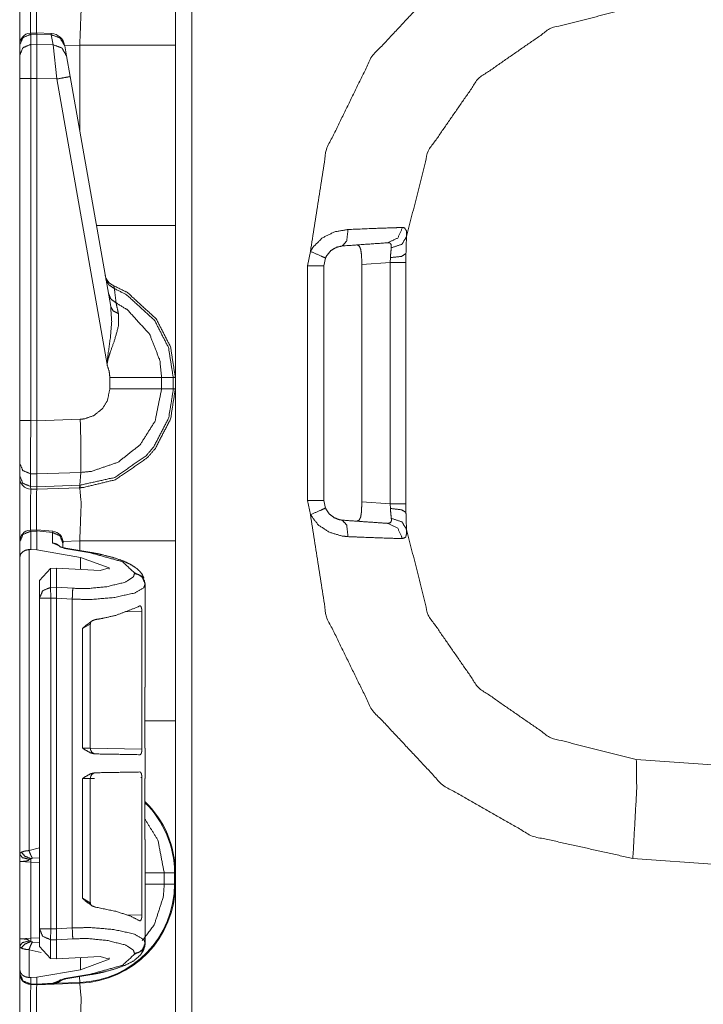
# Model space of a CAD drawing. Units: inches. Extents: x 1.35 to 3.94, y 1.83 to 7.98.
# Drawn here: x 1.37 to 1.52, y 4.12 to 4.34 of the extents above; entities that cross this region are included whole.
import ezdxf

# ---------------------------------------------------------------- set-up
doc = ezdxf.new("R2010")
doc.units = ezdxf.units.IN
doc.header["$MEASUREMENT"] = 0
doc.layers.add('1', color=7, linetype='Continuous', true_color=0xffffff)

msp = doc.modelspace()

# ---------------------------------------------------------------- linework, layer by layer
at = {"layer": '1', "color": 7, "linetype": 'Continuous', "lineweight": 13}
for p, q in [((1.408995389938354, 4.419812202453613), (1.408995389938354, 1.916032910346985)), ((1.374760627746582, 4.338967800140381), (1.373417854309082, 4.33892297744751)), ((1.373435854911804, 4.338657379150391), (1.373417854309082, 4.33892297744751)), ((1.373435854911804, 4.338657379150391), (1.374751329421997, 4.338701248168945)), ((1.373435854911804, 4.336427688598633), (1.373435854911804, 4.338657379150391)), ((1.374760627746582, 4.338967800140381), (1.374751329421997, 4.338701725006104)), ((1.374751329421997, 4.338701725006104), (1.377981543540955, 4.338558197021484)), ((1.374751329421997, 4.338701248168945), (1.374751329421997, 4.338701725006104)), ((1.374751329421997, 4.336453914642334), (1.374751329421997, 4.338701248168945)), ((1.377982974052429, 4.33882474899292), (1.374760627746582, 4.338967800140381)), ((1.377982974052429, 4.33882474899292), (1.377981543540955, 4.338558197021484)), ((1.377981543540955, 4.338558197021484), (1.378369808197021, 4.336356163024902)), ((1.371001362800598, 4.336322784423828), (1.371001362800598, 4.336243152618408)), ((1.371001362800598, 4.336243152618408), (1.371001362800598, 4.33401346206665)), ((1.374751329421997, 4.336453914642334), (1.373435854911804, 4.336427688598633)), ((1.373435854911804, 4.328883647918701), (1.373435854911804, 4.336427688598633)), ((1.374751329421997, 4.336453437805176), (1.374751329421997, 4.336453914642334)), ((1.378369808197021, 4.336356163024902), (1.374751329421997, 4.336453437805176)), ((1.374751329421997, 4.336453437805176), (1.374751329421997, 4.328911781311035)), ((1.378369808197021, 4.336356163024902), (1.37917149066925, 4.328793048858643)), ((1.380950093269348, 4.336083889007568), (1.380921721458435, 4.336244583129883)), ((1.384264707565308, 4.336230754852295), (1.380944609642029, 4.336114406585693)), ((1.381338238716125, 4.333882331848145), (1.380950093269348, 4.336083889007568)), ((1.384264707565308, 4.317285060882568), (1.384264707565308, 4.336230754852295)), ((1.405376315116882, 4.336230754852295), (1.405376315116882, 4.296489238739014)), ((1.371001362800598, 4.33401346206665), (1.371001362800598, 4.328883647918701)), ((1.382139921188354, 4.329336166381836), (1.381338238716125, 4.333882331848145)), ((1.371001362800598, 4.328883647918701), (1.371001362800598, 4.253384113311768)), ((1.373435854911804, 4.328883647918701), (1.374751329421997, 4.328909873962402)), ((1.373435854911804, 4.253384113311768), (1.373435854911804, 4.328883647918701)), ((1.374751329421997, 4.328911781311035), (1.37917149066925, 4.328793048858643)), ((1.374751329421997, 4.328909873962402), (1.374751329421997, 4.328911781311035)), ((1.374751329421997, 4.253349781036377), (1.374751329421997, 4.328909873962402)), ((1.37917149066925, 4.328793048858643), (1.39029061794281, 4.26573371887207)), ((1.391093730926514, 4.278555870056152), (1.382139921188354, 4.329336166381836)), ((1.434569597244263, 4.287575244903564), (1.435203671455383, 4.290721893310547)), ((1.438530206680298, 4.289269924163818), (1.438188791275024, 4.287575244903564)), ((1.452825307846069, 4.288314342498779), (1.446549296379089, 4.287875175476074)), ((1.452825307846069, 4.288314342498779), (1.452879667282104, 4.289356708526611)), ((1.452825307846069, 4.235031127929688), (1.452825307846069, 4.288314342498779)), ((1.456313848495483, 4.290243148803711), (1.456313848495483, 4.288314342498779)), ((1.456313848495483, 4.288314342498779), (1.456313848495483, 4.235031127929688)), ((1.434569597244263, 4.235769748687744), (1.434569597244263, 4.287575244903564)), ((1.438188791275024, 4.287575244903564), (1.438188791275024, 4.235769748687744)), ((1.446549296379089, 4.235469818115234), (1.446549296379089, 4.287875175476074)), ((1.390906810760498, 4.262916564941406), (1.390906810760498, 4.260427951812744)), ((1.404906034469604, 4.262916564941406), (1.40234363079071, 4.262916564941406)), ((1.40234363079071, 4.260428905487061), (1.40234363079071, 4.262916564941406)), ((1.404906034469604, 4.262916564941406), (1.404906034469604, 4.260428905487061)), ((1.405376315116882, 4.262916564941406), (1.404906034469604, 4.262916564941406)), ((1.405376315116882, 4.260428905487061), (1.405376315116882, 4.262916564941406)), ((1.404906034469604, 4.260428905487061), (1.40234363079071, 4.260428905487061)), ((1.405376315116882, 4.260428905487061), (1.404906034469604, 4.260428905487061)), ((1.38437294960022, 4.253679752349854), (1.374751329421997, 4.25334358215332)), ((1.371001362800598, 4.253384113311768), (1.371001362800598, 4.243988513946533)), ((1.374751329421997, 4.253349781036377), (1.373435854911804, 4.253384113311768)), ((1.374751329421997, 4.25334358215332), (1.374751329421997, 4.253349781036377)), ((1.371001362800598, 4.243988513946533), (1.371001362800598, 4.241182327270508)), ((1.371001362800598, 4.241182327270508), (1.371001362800598, 4.240768909454346)), ((1.373417496681213, 4.241640090942383), (1.374797344207764, 4.241604328155518)), ((1.373417496681213, 4.238833427429199), (1.373417496681213, 4.241640090942383)), ((1.374754309654236, 4.23879861831665), (1.374797344207764, 4.241602420806885)), ((1.374797344207764, 4.241602420806885), (1.384470582008362, 4.241940498352051)), ((1.374797344207764, 4.241602420806885), (1.374797344207764, 4.241604328155518)), ((1.384299159049988, 4.239130973815918), (1.384470582008362, 4.241940498352051)), ((1.374754309654236, 4.23879861831665), (1.373417496681213, 4.238833427429199)), ((1.373435854911804, 4.238269329071045), (1.373417496681213, 4.238833427429199)), ((1.373435854911804, 4.238269329071045), (1.374751329421997, 4.238234996795654)), ((1.374751329421997, 4.238234996795654), (1.374754309654236, 4.238797187805176)), ((1.374751329421997, 4.238234996795654), (1.384238243103027, 4.238566398620605)), ((1.384299159049988, 4.239130973815918), (1.374754309654236, 4.238797187805176)), ((1.374754309654236, 4.238797187805176), (1.374754309654236, 4.23879861831665)), ((1.384238243103027, 4.238566398620605), (1.384299159049988, 4.239130973815918)), ((1.384238243103027, 4.238566398620605), (1.384264707565308, 4.238567352294922)), ((1.435203671455383, 4.232623100280762), (1.434569597244263, 4.235769748687744)), ((1.438188791275024, 4.235769748687744), (1.438530206680298, 4.234075546264648)), ((1.446549296379089, 4.235469818115234), (1.452825307846069, 4.235031127929688)), ((1.452879667282104, 4.233988761901855), (1.452825307846069, 4.235031127929688)), ((1.456313848495483, 4.235031127929688), (1.456313848495483, 4.233101844787598)), ((1.374797821044922, 4.229281425476074), (1.373417854309082, 4.229235649108887)), ((1.373435854911804, 4.228970050811768), (1.373417854309082, 4.229235649108887)), ((1.373435854911804, 4.228970050811768), (1.374751329421997, 4.229013919830322)), ((1.373435854911804, 4.224942207336426), (1.373435854911804, 4.228970050811768)), ((1.374751329421997, 4.229013919830322), (1.374751567840576, 4.229018688201904)), ((1.374751329421997, 4.224849700927734), (1.374751329421997, 4.229013919830322)), ((1.374798059463501, 4.229281425476074), (1.374751567840576, 4.229018688201904)), ((1.374751567840576, 4.229018688201904), (1.378238201141357, 4.228708267211914)), ((1.378285765647888, 4.228970527648926), (1.374798059463501, 4.229281425476074)), ((1.378285765647888, 4.228970527648926), (1.378238201141357, 4.228708267211914)), ((1.378238201141357, 4.228708267211914), (1.378238201141357, 4.226378440856934)), ((1.371001362800598, 4.226635456085205), (1.371001362800598, 4.226555824279785)), ((1.371001362800598, 4.226555824279785), (1.371001362800598, 4.223178863525391)), ((1.378238201141357, 4.226378440856934), (1.380911231040955, 4.225161552429199)), ((1.384264707565308, 4.226855754852295), (1.380551695823669, 4.226726055145264)), ((1.380563735961914, 4.226298809051514), (1.380563735961914, 4.226480007171631)), ((1.380563735961914, 4.225343704223633), (1.380563735961914, 4.226298809051514)), ((1.386902809143066, 4.224240779876709), (1.381155610084534, 4.225217342376709)), ((1.384264707565308, 4.224688529968262), (1.384264707565308, 4.226855754852295)), ((1.405376315116882, 4.226855754852295), (1.405376315116882, 4.187114238739014)), ((1.371001362800598, 4.223178863525391), (1.371001362800598, 4.157661437988281)), ((1.37305748462677, 4.224938869476318), (1.373435854911804, 4.224942207336426)), ((1.37305748462677, 4.158468723297119), (1.37305748462677, 4.224938869476318)), ((1.373435854911804, 4.224942207336426), (1.374751329421997, 4.224849700927734)), ((1.384464263916016, 4.223199367523193), (1.374751329421997, 4.224849700927734)), ((1.380911231040955, 4.225161552429199), (1.386658430099487, 4.224184989929199)), ((1.384464263916016, 4.220508098602295), (1.384464263916016, 4.223199367523193)), ((1.384464263916016, 4.223199367523193), (1.390788912773132, 4.22088623046875)), ((1.390788912773132, 4.22088623046875), (1.388770937919617, 4.220276832580566)), ((1.390788912773132, 4.220577716827393), (1.390788912773132, 4.22088623046875)), ((1.377810955047607, 4.2207350730896), (1.375376343727112, 4.218101978302002)), ((1.377810955047607, 4.2207350730896), (1.379117131233215, 4.220794677734375)), ((1.377810955047607, 4.216567993164062), (1.377810955047607, 4.2207350730896)), ((1.379117131233215, 4.220794677734375), (1.388770937919617, 4.220276832580566)), ((1.379117131233215, 4.21660327911377), (1.379117131233215, 4.220794677734375)), ((1.396363139152527, 4.21976900100708), (1.396363139152527, 4.219615459442139)), ((1.375376343727112, 4.218101978302002), (1.375376343727112, 4.214154243469238)), ((1.379117131233215, 4.21660327911377), (1.377810955047607, 4.216567993164062)), ((1.379117131233215, 4.216602802276611), (1.379117131233215, 4.21660327911377)), ((1.382709741592407, 4.216368675231934), (1.379117131233215, 4.216602802276611)), ((1.398688793182373, 4.217206478118896), (1.398688793182373, 4.217360019683838)), ((1.398688793182373, 4.217206478118896), (1.398688793182373, 4.217206954956055)), ((1.398688793182373, 4.194516658782959), (1.398688793182373, 4.217206478118896)), ((1.375376343727112, 4.214154243469238), (1.375376343727112, 4.141216278076172)), ((1.377876281738281, 4.214154243469238), (1.379117131233215, 4.214187622070312)), ((1.377876281738281, 4.141216278076172), (1.377876281738281, 4.214154243469238)), ((1.379117131233215, 4.214186668395996), (1.379117131233215, 4.214187622070312)), ((1.379117131233215, 4.214186668395996), (1.38260281085968, 4.213959693908691)), ((1.379117131233215, 4.141183853149414), (1.379117131233215, 4.214186668395996)), ((1.38260281085968, 4.141410827636719), (1.38260281085968, 4.213959693908691)), ((1.394261717796326, 4.211172580718994), (1.397984862327576, 4.211257934570312)), ((1.397984862327576, 4.211257934570312), (1.397984862327576, 4.18087911605835)), ((1.384868144989014, 4.207520961761475), (1.386599779129028, 4.208455562591553)), ((1.386600017547607, 4.181056022644043), (1.386600017547607, 4.208470821380615)), ((1.384868144989014, 4.207520961761475), (1.384868144989014, 4.181103706359863)), ((1.398688793182373, 4.194516658782959), (1.398672342300415, 4.194515705108643)), ((1.398672342300415, 4.194515705108643), (1.398672342300415, 4.181099414825439)), ((1.38657808303833, 4.181056976318359), (1.384868144989014, 4.181103706359863)), ((1.397984862327576, 4.18087911605835), (1.386600136756897, 4.181077480316162)), ((1.398672342300415, 4.181099414825439), (1.398688793182373, 4.181098461151123)), ((1.398688793182373, 4.174360275268555), (1.398688793182373, 4.181098461151123)), ((1.507186532020569, 4.178547859191895), (1.525063872337341, 4.177297592163086)), ((1.384868144989014, 4.174355506896973), (1.386600017547607, 4.174402713775635)), ((1.384868144989014, 4.174355506896973), (1.384868144989014, 4.147937774658203)), ((1.386600017547607, 4.146987915039062), (1.386600017547607, 4.174402713775635)), ((1.386600136756897, 4.174381732940674), (1.387485980987549, 4.174396991729736)), ((1.397754669189453, 4.174576282501221), (1.397984862327576, 4.174580097198486)), ((1.397984862327576, 4.174580097198486), (1.397984862327576, 4.144201278686523)), ((1.398688793182373, 4.174360275268555), (1.398672342300415, 4.174359321594238)), ((1.398672342300415, 4.160943508148193), (1.398672342300415, 4.174359321594238)), ((1.398672342300415, 4.160943508148193), (1.398688793182373, 4.160942077636719)), ((1.398688793182373, 4.138164043426514), (1.398688793182373, 4.160942077636719)), ((1.375376224517822, 4.159045219421387), (1.37305748462677, 4.158468723297119)), ((1.371001362800598, 4.156064987182617), (1.371001362800598, 4.138998985290527)), ((1.371001362800598, 4.156064987182617), (1.373457670211792, 4.155936241149902)), ((1.373457670211792, 4.139127731323242), (1.373457670211792, 4.155936241149902)), ((1.373457670211792, 4.155936241149902), (1.375376343727112, 4.155869007110596)), ((1.373821377754211, 4.156772613525391), (1.375376343727112, 4.15687894821167)), ((1.525063872337341, 4.155422687530518), (1.506423950195312, 4.156726360321045)), ((1.405187845230103, 4.153541564941406), (1.402923703193665, 4.153541564941406)), ((1.402923703193665, 4.151053905487061), (1.402923703193665, 4.153541564941406)), ((1.405187845230103, 4.153541564941406), (1.405187845230103, 4.151053905487061)), ((1.405376315116882, 4.151053905487061), (1.405376315116882, 4.153541564941406)), ((1.405187845230103, 4.151053905487061), (1.402923703193665, 4.151053905487061)), ((1.38659942150116, 4.146966457366943), (1.384868144989014, 4.147937774658203)), ((1.397984862327576, 4.144201278686523), (1.394678831100464, 4.14427661895752)), ((1.375376343727112, 4.141216278076172), (1.375376343727112, 4.137268543243408)), ((1.379117131233215, 4.141182899475098), (1.377876281738281, 4.141216278076172)), ((1.38260281085968, 4.141410827636719), (1.379117131233215, 4.141183853149414)), ((1.379117131233215, 4.141182899475098), (1.379117131233215, 4.141183853149414)), ((1.373457670211792, 4.139127731323242), (1.371001362800598, 4.138998985290527)), ((1.375376343727112, 4.139194488525391), (1.373457670211792, 4.139127731323242)), ((1.375376343727112, 4.138185501098633), (1.373821377754211, 4.138291358947754)), ((1.377810955047607, 4.134635448455811), (1.377810955047607, 4.138802528381348)), ((1.377810955047607, 4.138802528381348), (1.379117131233215, 4.138767242431641)), ((1.379117131233215, 4.138767719268799), (1.382709741592407, 4.139001846313477)), ((1.379117131233215, 4.138767242431641), (1.379117131233215, 4.138767719268799)), ((1.379117131233215, 4.134575843811035), (1.379117131233215, 4.138767242431641)), ((1.371001362800598, 4.137403011322021), (1.371001362800598, 4.13219165802002)), ((1.37305748462677, 4.130431652069092), (1.37305748462677, 4.136595249176025)), ((1.37305748462677, 4.136595249176025), (1.375714421272278, 4.13596248626709)), ((1.375376343727112, 4.137268543243408), (1.377810955047607, 4.134635448455811)), ((1.398688793182373, 4.138010501861572), (1.398688793182373, 4.138164043426514)), ((1.398688793182373, 4.138163566589355), (1.398688793182373, 4.138164043426514)), ((1.379117131233215, 4.134575843811035), (1.377810955047607, 4.134635448455811)), ((1.379117131233215, 4.134575843811035), (1.388770937919617, 4.135093688964844)), ((1.384464263916016, 4.132171154022217), (1.384464263916016, 4.134862422943115)), ((1.384464263916016, 4.132171154022217), (1.390788912773132, 4.13448429107666)), ((1.390788912773132, 4.13448429107666), (1.388770937919617, 4.135093688964844)), ((1.390788912773132, 4.13448429107666), (1.390788912773132, 4.134792804718018)), ((1.396363139152527, 4.135755062103271), (1.396363139152527, 4.13560152053833)), ((1.371001362800598, 4.13219165802002), (1.371001362800598, 4.131414890289307)), ((1.384464263916016, 4.132171154022217), (1.374751329421997, 4.130520820617676)), ((1.371001362800598, 4.131414890289307), (1.371001362800598, 4.131393909454346)), ((1.373435854911804, 4.130428314208984), (1.37305748462677, 4.130431652069092)), ((1.374751329421997, 4.130520820617676), (1.373435854911804, 4.130428314208984)), ((1.373435854911804, 4.129001140594482), (1.373435854911804, 4.130428314208984)), ((1.374751329421997, 4.128966808319092), (1.374751329421997, 4.130520820617676)), ((1.380911231040955, 4.130208969116211), (1.378320217132568, 4.129216194152832)), ((1.379175066947937, 4.129202842712402), (1.380536675453186, 4.129989147186279)), ((1.386658430099487, 4.131185531616211), (1.380911231040955, 4.130208969116211)), ((1.381155610084534, 4.130153179168701), (1.386902809143066, 4.131129741668701)), ((1.384258151054382, 4.129380702972412), (1.384213089942932, 4.130672454833984)), ((1.374751329421997, 4.128966808319092), (1.373435854911804, 4.129001140594482)), ((1.373435854911804, 4.128894329071045), (1.373435854911804, 4.129001140594482)), ((1.373435854911804, 4.128894329071045), (1.374751329421997, 4.128859996795654)), ((1.378320217132568, 4.129216194152832), (1.374751329421997, 4.128966331481934)), ((1.374751329421997, 4.128859996795654), (1.384264707565308, 4.129192352294922)), ((1.374751329421997, 4.128859996795654), (1.378290772438049, 4.12910795211792)), ((1.374751329421997, 4.128966331481934), (1.374751329421997, 4.128966808319092)), ((1.374751329421997, 4.128966331481934), (1.374751329421997, 4.128859996795654)), ((1.374794840812683, 4.128861904144287), (1.378283023834229, 4.129071235656738)), ((1.378320217132568, 4.129216194152832), (1.378290772438049, 4.12910795211792)), ((1.384258151054382, 4.129380702972412), (1.379175066947937, 4.129202842712402))]:
    msp.add_line(p, q, dxfattribs=at)
for centre, radius, start, end in [((1.373501300811768, 4.336424350738525), 0.002499999944120646, 94.88434863381165, 180), ((1.377844095230103, 4.335702419281006), 0.003125000046566129, 10.0000000328997, 86.53723345842167), ((1.392943024635315, 4.286064624786377), 0.003125000046566129, 190.0000000328997, 247.810715359716), ((1.373501300811768, 4.240768909454346), 0.002499999944120646, 180, 268.4999999228461), ((1.373501300811768, 4.226736545562744), 0.002499999944120646, 94.88434863381165, 180), ((1.378063797950745, 4.226480484008789), 0.002499999944120646, 0, 83.38350038055411), ((1.387850046157837, 4.181056022644043), 0.001249999972060323, 179.7068790642424, 269.0000000377499), ((1.387850046157837, 4.174402713775635), 0.001249999972060323, 90.99999996225009, 180.6422435895238), ((1.383501291275024, 4.153541564941406), 0.02168654091656208, 0, 45.60737493294381), ((1.383501291275024, 4.153541564941406), 0.02187499962747097, 0, 46.08862413219135), ((1.383501291275024, 4.151053905487061), 0.02168654091656208, 272.0000000127059, 0), ((1.383501291275024, 4.151053905487061), 0.02187499962747097, 271.999999985875, 0), ((1.373501300811768, 4.131393909454346), 0.002499999944120646, 180, 268.4999999228461)]:
    msp.add_arc(centre, radius, start, end, dxfattribs=at)
for points, knots in [([(1.405376315768606, 4.369803979510039), (1.405376315768606, 4.365307315989696), (1.405376315768606, 4.336230573749162)], [0, 0, 0.1339352805720519, 1, 1]), ([(1.435203688723931, 4.290721946345116), (1.438740472663739, 4.313249209260391), (1.448754714442686, 4.333735456501245), (1.464358352515831, 4.35036346797159), (1.484167211231167, 4.361659041161772), (1.506423986672445, 4.366619164979795)], [0, 0, 0.200002395140379, 0.4000018957898719, 0.6000000352391435, 0.8000013615298067, 1, 1]), ([(1.373435905652741, 4.347644555145337), (1.373409558809655, 4.345212507560404), (1.373421358940149, 4.338923444908119)], [0, 0, 0.2788804796194889, 1, 1]), ([(1.374739718347072, 4.338967390221683), (1.374730766523939, 4.345201521232013), (1.374751315027041, 4.347609968555957)], [0, 0, 0.7213205749149247, 1, 1]), ([(1.38426476333683, 4.336230573749162), (1.384580315102284, 4.344524030981233), (1.38426476333683, 4.347942406715049)], [0, 0, 0.7073984223254928, 1, 1]), ([(1.507186519242993, 4.344797468487855), (1.488311600166156, 4.340001732694645), (1.47231408187514, 4.328895775394471), (1.461222569562295, 4.312888288027693), (1.456443618437461, 4.29400889303929)], [0, 0, 0.2499992461297915, 0.499998896685061, 0.7499980258867234, 1, 1]), ([(1.371001314936237, 4.33624318768176), (1.371710543469035, 4.337928164936102), (1.373435905652741, 4.338657331620425)], [0, 0, 0.493926550721988, 1, 1]), ([(1.380950045645889, 4.336084089370615), (1.379927706753946, 4.337837019100562), (1.377981600749791, 4.338558047763854)], [0, 0, 0.4943830275179146, 1, 1]), ([(1.371001314936237, 4.334013369919433), (1.371710543469035, 4.335698347173775), (1.373435905652741, 4.336427513858098)], [0, 0, 0.493926550721988, 1, 1]), ([(1.381338229249039, 4.333882347780843), (1.380315992082359, 4.335635277510789), (1.378369784352941, 4.336356306174082)], [0, 0, 0.4943652259503222, 1, 1]), ([(1.382139926045795, 4.329336042332216), (1.381277906168151, 4.329170433604247), (1.379171481149697, 4.328793236329489)], [0, 0, 0.2908770191297542, 1, 1]), ([(1.405376315768606, 4.296489361849353), (1.405376315768606, 4.279699810661555), (1.405376315768606, 4.262916362989529)], [0, 0, 0.5000908991746355, 1, 1]), ([(1.435203688723931, 4.290721946345116), (1.435784031348661, 4.291685081134062), (1.437874485500842, 4.293744000454751), (1.440563491099809, 4.295057883950108), (1.443512709921222, 4.295571393077125)], [0, 0, 0.1119426972089231, 0.4040410423819712, 0.7019827526388103, 1, 1]), ([(1.442258640880439, 4.291939801192314), (1.443219232537814, 4.293033144317747), (1.443512709921222, 4.295571393077125)], [0, 0, 0.3628891598147794, 1, 1]), ([(1.443512709921222, 4.295571393077125), (1.449699335233788, 4.295817568213295), (1.454183791722585, 4.295973818217078), (1.455553929288314, 4.296016542827488)], [0, 0, 0.5138404028455895, 0.8862356732663562, 1, 1]), ([(1.452265761890985, 4.292639671000927), (1.454503412498553, 4.293688661911744), (1.455553929288314, 4.296016542827488)], [0, 0, 0.4917802341786532, 1, 1]), ([(1.455553929288314, 4.296016542827488), (1.455974359799797, 4.295942486836111), (1.456411168078603, 4.295292665856834), (1.456443618437461, 4.29400889303929)], [0, 0, 0.1711669790288977, 0.4851061143385787, 1, 1]), ([(1.452265761890985, 4.292639671000927), (1.447397801161131, 4.292299094820805), (1.442258640880439, 4.291939801192314)], [0, 0, 0.4864505392137361, 1, 1]), ([(1.45307132424773, 4.291531679437639), (1.45304833433832, 4.292266135835632), (1.452733087748655, 4.292592063577899), (1.452649469582568, 4.292617291443094), (1.452265761890985, 4.292639671000927)], [0, 0, 0.4426713877737872, 0.715835824291858, 0.7684521750392981, 1, 1]), ([(1.45307132424773, 4.291531679437639), (1.455414463952906, 4.292291770601878), (1.456443618437461, 4.29400889303929)], [0, 0, 0.5516682005219974, 1, 1]), ([(1.456443618437461, 4.29400889303929), (1.456341181097741, 4.291971946375384), (1.456313817002027, 4.290243023807477)], [0, 0, 0.5411793197481767, 1, 1]), ([(1.435203688723931, 4.290721946345116), (1.437570225239568, 4.289711204133141), (1.438530206545366, 4.289269716492242)], [0, 0, 0.7089144168603024, 1, 1]), ([(1.442258640880439, 4.291939801192314), (1.440937433166155, 4.291637066809983), (1.43972954739472, 4.290908307026712), (1.438790216317287, 4.289789329135033), (1.438530206545366, 4.289269716492242)], [0, 0, 0.2819055472289674, 0.5753028137384615, 0.8791563956919093, 1, 1]), ([(1.446475458202599, 4.290068463256375), (1.446325922066166, 4.291139019922923), (1.446044244813251, 4.291851503664134), (1.445601943370249, 4.292149355233846), (1.445402561855005, 4.292159527760134)], [0, 0, 0.4189768936204034, 0.7159344473242726, 0.9226190732590648, 1, 1]), ([(1.452879673852465, 4.289356793317268), (1.452945490097548, 4.290354921596645), (1.45307132424773, 4.291531679437639)], [0, 0, 0.4580607443636948, 1, 1]), ([(1.44654931074345, 4.287875266588685), (1.446522963900364, 4.28929046844587), (1.446475458202599, 4.290068463256375)], [0, 0, 0.6448826509888349, 1, 1]), ([(1.452879673852465, 4.289356793317268), (1.455324843996308, 4.28964121715228), (1.456313817002027, 4.290243023807477)], [0, 0, 0.6801390024711794, 1, 1]), ([(1.390010511360074, 4.284699403881575), (1.39064863393412, 4.283381044474652), (1.391910230644356, 4.282537945495903)], [0, 0, 0.4911629156640766, 1, 1]), ([(1.391910230644356, 4.282537945495903), (1.391764153166861, 4.283158062698419), (1.391762830738443, 4.283171083532068)], [0, 0, 0.9798704127203021, 1, 1]), ([(1.405376315768606, 4.262916362989529), (1.404306674629424, 4.269672954950011), (1.40115502253488, 4.275833843771068), (1.394787427979651, 4.281654970214106), (1.391762830738443, 4.283171083532068)], [0, 0, 0.2654364473739663, 0.5339571121931417, 0.8687197014333216, 1, 1]), ([(1.391910230644356, 4.282537945495903), (1.394591810299133, 4.281171164863849), (1.400793999576919, 4.275500591809873), (1.403864068010634, 4.269498394398909), (1.404906039878313, 4.262916362989529)], [0, 0, 0.1212688704234614, 0.4598649229788205, 0.7314996105595625, 1, 1]), ([(1.392288343446481, 4.279375917424545), (1.392007276545144, 4.28175506787278), (1.391910230644356, 4.282537945495903)], [0, 0, 0.75228338332453, 1, 1]), ([(1.390584241842717, 4.281445823073625), (1.391156344721153, 4.280212505986469), (1.392288343446481, 4.279375917424545)], [0, 0, 0.491319832463302, 1, 1]), ([(1.391093783684482, 4.278556011805733), (1.391316867185978, 4.275271506517868), (1.391022372549941, 4.271662701091941), (1.390372551570664, 4.266914979622811), (1.390308261204524, 4.266132101999688), (1.390293612766669, 4.265827333112099), (1.390290561008783, 4.26573374587025)], [0, 0, 0.2554146322766337, 0.5363336263465668, 0.9081186518833604, 0.9690624819684844, 0.9927351975528516, 1, 1]), ([(1.391093783684482, 4.278556011805733), (1.391642184576668, 4.277602235740972), (1.392796868035617, 4.277006939502598)], [0, 0, 0.4585488323447692, 1, 1]), ([(1.402343580506368, 4.262916362989529), (1.401962212495832, 4.266652935345633), (1.399702080605167, 4.272442730407704), (1.394809604086959, 4.277815451891968), (1.392288343446481, 4.279375917424545)], [0, 0, 0.1859130117199376, 0.4935566889535036, 0.8532340982018577, 1, 1]), ([(1.392796868035617, 4.277006939502598), (1.392382439314645, 4.278930767674183), (1.392288343446481, 4.279375917424545)], [0, 0, 0.8122178160237399, 1, 1]), ([(1.390290561008783, 4.26573374587025), (1.390308057753998, 4.26587575433723), (1.390344882299161, 4.2661219294734), (1.390500521951367, 4.266868999803989), (1.390603874818453, 4.267259217912397), (1.391007724112086, 4.268520611172107), (1.391959160495801, 4.271136984933378), (1.392809380242952, 4.274247743472245), (1.392796868035617, 4.277006939502598)], [0, 0, 0.01228034736051033, 0.03364394215022144, 0.09913956283494363, 0.1337856831710395, 0.2474607516271507, 0.4864033826329712, 0.7631835858796688, 1, 1]), ([(1.390290561008783, 4.26573374587025), (1.390767550766427, 4.264280295314222), (1.390906812651309, 4.26291676989058)], [0, 0, 0.5274277717624025, 1, 1]), ([(1.402343580506368, 4.262916362989529), (1.397973666663574, 4.262916362989529), (1.390906812651309, 4.26291676989058)], [0, 0, 0.3820934278556913, 1, 1]), ([(1.38426476333683, 4.2385674040666), (1.384975822924361, 4.238603618260186), (1.392117038103791, 4.240322368301804), (1.399211764838086, 4.245207622326348), (1.400959608304888, 4.247248638000769), (1.404336988757763, 4.253766379044009), (1.405376315768606, 4.26042897686159)], [0, 0, 0.0212898751318695, 0.2409264048145162, 0.4985045735902808, 0.5788561316687677, 0.7983635535133838, 1, 1]), ([(1.404906039878313, 4.26042897686159), (1.404902377768849, 4.26003794495108), (1.403893466611606, 4.253937684386699), (1.400603366434282, 4.247587993477737), (1.398900892434725, 4.245599874940012), (1.391991407404134, 4.240841574043543), (1.384344515942928, 4.239132589627161)], [0, 0, 0.01200714209807212, 0.201859804996099, 0.4214449330018374, 0.5018135392309129, 0.7594103460112412, 1, 1]), ([(1.390906812651309, 4.260428163059487), (1.390386284481153, 4.257829692944483), (1.389176771105511, 4.255916444200238), (1.387400444565102, 4.254508566561981), (1.385256889825698, 4.253767192846112), (1.384372897291271, 4.253679709120036)], [0, 0, 0.2563785584165975, 0.4753570423324943, 0.6946347629379623, 0.9140619585706645, 1, 1]), ([(1.384470154147128, 4.2419406137439), (1.384471153619388, 4.241940649947604), (1.386889682020183, 4.2421823130083), (1.392752210645213, 4.244215597562743), (1.397610100574042, 4.248070578124839), (1.400918918199736, 4.253309836064204), (1.402343580506368, 4.26042897686159)], [0, 0, 7.190382411893997e-06, 0.08592294958393515, 0.3052252607119944, 0.5244036044472566, 0.7434055773978364, 1, 1]), ([(1.402343580506368, 4.26042897686159), (1.397973666663574, 4.260428569960538), (1.390906812651309, 4.260428163059487)], [0, 0, 0.3820934296272583, 1, 1]), ([(1.405376315768606, 4.26042897686159), (1.405376315768606, 4.255932313341248), (1.405376315768606, 4.226855571100714)], [0, 0, 0.1339352805720519, 1, 1]), ([(1.384470553543636, 4.241940613783697), (1.38452579036138, 4.243678488174737), (1.384528842119266, 4.246514588503828), (1.384488050288851, 4.249336854197168), (1.384372897291271, 4.253679709120036)], [0, 0, 0.1480822892327374, 0.3896213202312201, 0.6300070779635332, 1, 1]), ([(1.37341749338016, 4.241640320807676), (1.373410169161232, 4.246214702428858), (1.373435905652741, 4.253383892055581)], [0, 0, 0.3895209651453509, 1, 1]), ([(1.374751315027041, 4.25334360885148), (1.374777153243812, 4.249207052761733), (1.374792005132193, 4.245537212178078), (1.374797600021651, 4.24274993997517), (1.374797294845862, 4.241604106614091)], [0, 0, 0.3523655164491675, 0.6649711255668137, 0.9023960286400191, 1, 1]), ([(1.371001314936237, 4.243988546775995), (1.371704134777474, 4.242355245955196), (1.37341749338016, 4.241640320807676)], [0, 0, 0.4892098087906261, 1, 1]), ([(1.371001314936237, 4.241182150223665), (1.371704134777474, 4.239548849402865), (1.37341749338016, 4.238833517354294)], [0, 0, 0.4891887143435413, 1, 1]), ([(1.373435905652741, 4.238269552496888), (1.373409355359129, 4.235738221055385), (1.373422681368567, 4.229235942252103)], [0, 0, 0.2802232733422199, 1, 1]), ([(1.374740735599701, 4.229279887565667), (1.374730664798676, 4.235727641628046), (1.374751315027041, 4.238234965907509)], [0, 0, 0.7200043140014399, 1, 1]), ([(1.38426476333683, 4.2385674040666), (1.384310234529337, 4.238710633236735), (1.384344515942928, 4.239132589627161)], [0, 0, 0.2619742999739087, 1, 1]), ([(1.38426476333683, 4.226855571100714), (1.384580315102284, 4.235149028332785), (1.38426476333683, 4.2385674040666)], [0, 0, 0.7073984223254928, 1, 1]), ([(1.384344515942928, 4.239132589627161), (1.384299697159753, 4.239130977742929), (1.384298697185685, 4.239130961813643)], [0, 0, 0.9977592921749722, 1, 1]), ([(1.435203688723931, 4.232622986604952), (1.437570225239568, 4.233634135717978), (1.438530206545366, 4.234075623358876)], [0, 0, 0.708927234354156, 1, 1]), ([(1.438530206545366, 4.234075623358876), (1.439297113302217, 4.232859803016936), (1.440408563524443, 4.231962586198335), (1.441680332760967, 4.231484884363852), (1.442258640880439, 4.231405538658805)], [0, 0, 0.2989694059365125, 0.5960486596336165, 0.8785962096317026, 1, 1]), ([(1.446475458202599, 4.233276876594743), (1.446540257195053, 4.234615174153191), (1.44654931074345, 4.235469666361382)], [0, 0, 0.6105823896586086, 1, 1]), ([(1.45307132424773, 4.231813660413479), (1.452944269394393, 4.233004252890225), (1.452879673852465, 4.233988546533851)], [0, 0, 0.5482977428629934, 1, 1]), ([(1.452879673852465, 4.233988546533851), (1.455324843996308, 4.233704122698839), (1.456313817002027, 4.23310190914259)], [0, 0, 0.6800992463242691, 1, 1]), ([(1.506423986672445, 4.156726174871324), (1.484167211231167, 4.161686298689347), (1.464358352515831, 4.172981871879529), (1.448754714442686, 4.189609883349874), (1.438740472663739, 4.210096130590728), (1.435203688723931, 4.232622986604952)], [0, 0, 0.1999993435997428, 0.4000013750294319, 0.6000002196064936, 0.8000004253885759, 1, 1]), ([(1.443512709921222, 4.227773539872942), (1.442220392181596, 4.227900086099964), (1.439385309105134, 4.228741150573455), (1.436912367964524, 4.230375672097409), (1.435203688723931, 4.232622986604952)], [0, 0, 0.1292922146677049, 0.4237430955095637, 0.7189004269658018, 1, 1]), ([(1.445402561855005, 4.231185405189933), (1.445937229836701, 4.23136932446522), (1.446283807807333, 4.232039083596021), (1.44645501142476, 4.23305633622482), (1.446475458202599, 4.233276876594743)], [0, 0, 0.2197859331228993, 0.5129227404500523, 0.9139050235403715, 1, 1]), ([(1.452265761890985, 4.230705668850192), (1.452887608422969, 4.230839539296142), (1.4530864813119, 4.231248067951867), (1.453096552112925, 4.231370545168375), (1.45307132424773, 4.231813660413479)], [0, 0, 0.3838407058528788, 0.6580193901957387, 0.7321758314502484, 1, 1]), ([(1.456443618437461, 4.229336039910777), (1.455414463952906, 4.231053569249241), (1.45307132424773, 4.231813660413479)], [0, 0, 0.4483749171633697, 1, 1]), ([(1.456313817002027, 4.23310190914259), (1.456340367295638, 4.231397400637775), (1.456443618437461, 4.229336039910777)], [0, 0, 0.4523398667659014, 1, 1]), ([(1.442258640880439, 4.231405538658805), (1.449423151145069, 4.230904643464385), (1.452265761890985, 4.230705668850192)], [0, 0, 0.7159400184938585, 1, 1]), ([(1.443512709921222, 4.227773539872942), (1.443219232537814, 4.230312195533372), (1.442258640880439, 4.231405538658805)], [0, 0, 0.6371474108565305, 1, 1]), ([(1.455553929288314, 4.227328797023631), (1.454503412498553, 4.229656271038323), (1.452265761890985, 4.230705668850192)], [0, 0, 0.508165998993665, 1, 1]), ([(1.373435905652741, 4.228969828964409), (1.371710543469035, 4.228240662280086), (1.371001314936237, 4.226555685025744)], [0, 0, 0.506073449278012, 1, 1]), ([(1.380563794822734, 4.226298930462235), (1.379892204637201, 4.227946065918786), (1.378238151862774, 4.228708191588282)], [0, 0, 0.4941111300345359, 1, 1]), ([(1.455553929288314, 4.227328797023631), (1.45213596045555, 4.227439881010696), (1.44677575117862, 4.227640076328044), (1.443512709921222, 4.227773539872942)], [0, 0, 0.2838106523225519, 0.7289702974054918, 1, 1]), ([(1.456443618437461, 4.229336039910777), (1.456465896270032, 4.228565369319199), (1.456234878198032, 4.227619324374416), (1.455553929288314, 4.227328797023631)], [0, 0, 0.3102371187806823, 0.7020986104231354, 1, 1]), ([(1.456443618437461, 4.229336039910777), (1.461222569562295, 4.210457051823425), (1.47231408187514, 4.194449564456647), (1.488311600166156, 4.183343607156473), (1.507186519242993, 4.178547871363264)], [0, 0, 0.2499981762970109, 0.4999985714363511, 0.7499994879319385, 1, 1]), ([(1.379923129117117, 4.225583598413664), (1.379160698271832, 4.226139018348988), (1.378238151862774, 4.226378276167281)], [0, 0, 0.4974216835078348, 1, 1]), ([(1.381155632402169, 4.225217387467296), (1.380745374416975, 4.225297140073394), (1.380395134336879, 4.225379740986853), (1.380148755750184, 4.225450541769817), (1.379954867399135, 4.225517273542266), (1.37985222660889, 4.225559184350573), (1.379796277714306, 4.22558522601787), (1.379787631066961, 4.225590108830488)], [0, 0, 0.2939710747827131, 0.5470830379336618, 0.7273954485843542, 0.871625003387622, 0.9496076356070375, 0.9930153391541725, 1, 1]), ([(1.381155632402169, 4.225217387467296), (1.381036308668811, 4.225213318456781), (1.380911288320732, 4.225161642023238)], [0, 0, 0.4688101450236943, 1, 1]), ([(1.373057487674828, 4.224938660247005), (1.372279798040111, 4.224761251388543), (1.371680432791223, 4.224430847734709), (1.371220532877743, 4.22393035944134), (1.371001314936237, 4.22318857882442), (1.371001314936237, 4.223178813199183)], [0, 0, 0.2708520523160114, 0.5032437270873962, 0.7340401118194293, 0.9966840365835433, 1, 1]), ([(1.386902906304357, 4.224240824943649), (1.386783582570999, 4.224236755933134), (1.386658460497657, 4.224185079499591)], [0, 0, 0.4686371403519192, 1, 1]), ([(1.386658460497657, 4.224185079499591), (1.393695814183687, 4.222228699243885), (1.39636315230166, 4.21976898238745)], [0, 0, 0.6681160436326496, 1, 1]), ([(1.398430006192854, 4.218606466083259), (1.398054334797038, 4.219435323525204), (1.39748253709439, 4.220171814428454), (1.396779717253153, 4.220792745433073), (1.395400831314817, 4.22168101042854), (1.393764377010868, 4.222432556670697), (1.391611565272541, 4.22316986137605), (1.389151034614002, 4.223802999412214), (1.388049960368591, 4.22403208470422), (1.386902804579094, 4.224240824943649)], [0, 0, 0.0682779510113408, 0.1382352369488108, 0.2085993001496671, 0.3316641249609918, 0.4667751042079269, 0.6375092431533186, 0.8281347031559668, 0.9125165140484246, 1, 1]), ([(1.39636315230166, 4.219615580691027), (1.396118808220223, 4.218905945257177), (1.394326002187228, 4.217724304603564), (1.390247226046796, 4.216725769423135), (1.385947400910126, 4.216308695845328), (1.382709790968448, 4.216368510299901)], [0, 0, 0.05121246268648599, 0.197727305747784, 0.4842639048669205, 0.7790420528109456, 1, 1]), ([(1.39868879526162, 4.217360128162454), (1.398017205076087, 4.219006856717954), (1.39636315230166, 4.21976898238745)], [0, 0, 0.4940581774621317, 1, 1]), ([(1.39868879526162, 4.217206726466031), (1.398514845062095, 4.218091736253086), (1.398017205076087, 4.218853455021531), (1.397265048482353, 4.21938608849797), (1.39636315230166, 4.219615580691027)], [0, 0, 0.2461569256426077, 0.49447694688778, 0.7460121925112633, 1, 1]), ([(1.375376315042175, 4.214154154777532), (1.376085543574973, 4.215839132031874), (1.377810905758679, 4.216567891815146)], [0, 0, 0.4939476845687238, 1, 1]), ([(1.379117159859319, 4.214187520663756), (1.379118075386685, 4.21491953565544), (1.379122653023515, 4.215669454293391), (1.379122958199304, 4.216252136599167), (1.379117159859319, 4.216602885305576)], [0, 0, 0.3030584268660562, 0.6135346078455067, 0.8547682862060781, 1, 1]), ([(1.382602775991899, 4.213959656074906), (1.386724175017477, 4.213899841620332), (1.391757337574248, 4.21431691519814), (1.396318393185993, 4.215315450378569), (1.398404269701345, 4.216497091032181), (1.398688742609773, 4.217206031883768), (1.398688798735623, 4.217207033368133)], [0, 0, 0.2424147395307847, 0.5394414842351731, 0.8140410640919786, 0.9550332676994446, 0.999976069187857, 1, 1]), ([(1.382602775991899, 4.213959656074906), (1.382687716586403, 4.215476990096022), (1.382709790968448, 4.216368510299901)], [0, 0, 0.6301918723528467, 1, 1]), ([(1.387740817294699, 4.209470316773491), (1.389370150830246, 4.209747009488524), (1.392214287455104, 4.21039398216044), (1.397190585589925, 4.21228729275316), (1.397440931461873, 4.212452494580077)], [0, 0, 0.1621257469979412, 0.4482627981037108, 0.9705758167261367, 1, 1]), ([(1.397984856442491, 4.211257833092816), (1.397965630367807, 4.211654968519099), (1.397909274572172, 4.212006937928663), (1.397817823560842, 4.212280782336336), (1.397693311839078, 4.212451680777974), (1.397540317043706, 4.212495626091538), (1.397440931461873, 4.212452494580077)], [0, 0, 0.2612814997265719, 0.4955227926985952, 0.6852480021800736, 0.8241988947316636, 0.9288040253751841, 1, 1]), ([(1.387740817294699, 4.209470316773491), (1.387000460831459, 4.209211527704724), (1.385480888854559, 4.208049825202636), (1.384880608078305, 4.207531433263), (1.384868095870971, 4.207520853835661)], [0, 0, 0.2236612095639413, 0.7691408235019181, 0.9953272381286825, 1, 1]), ([(1.386631401577731, 4.208482767921453), (1.38662784119353, 4.208634135112618), (1.38664584656506, 4.208769226261722), (1.386803927623575, 4.209065450227229)], [0, 0, 0.2428528765921381, 0.4614487284770275, 1, 1]), ([(1.405376315768606, 4.187114359200905), (1.405376315768606, 4.170324808013106), (1.405376315768606, 4.15354136034108)], [0, 0, 0.5000908991746355, 1, 1]), ([(1.384868095870971, 4.181103616867858), (1.384881116704619, 4.181094258143673), (1.385386284360081, 4.180735778317285), (1.386757744354227, 4.17998463897618), (1.387630445384474, 4.179809671524026)], [0, 0, 0.005190687836051326, 0.2057059736357492, 0.7118799617342594, 1, 1]), ([(1.397566460436266, 4.179636331676079), (1.392214287455104, 4.179729918917928), (1.387630445384474, 4.179809671524026)], [0, 0, 0.5386643143950951, 1, 1]), ([(1.397566460436266, 4.179636331676079), (1.397722303538998, 4.179709980766404), (1.397851494622856, 4.179934590146843), (1.397937554195252, 4.180270690415398), (1.397979261553033, 4.180662943029063), (1.397984856442491, 4.18087900748742)], [0, 0, 0.1240937583855527, 0.3106368305653388, 0.5604112029383223, 0.8443968866728598, 1, 1]), ([(1.507186519242993, 4.178547871363264), (1.507277461628007, 4.172137552197626), (1.506423986672445, 4.156726174871324)], [0, 0, 0.2934622880011747, 1, 1]), ([(1.387630445384474, 4.175649108272239), (1.386757744354227, 4.175474140820086), (1.385386284360081, 4.174723408380032), (1.384881116704619, 4.174364928553643), (1.384868095870971, 4.174355569829459)], [0, 0, 0.2881382654955699, 0.7942810128644565, 0.9948089837874126, 1, 1]), ([(1.387630445384474, 4.175649108272239), (1.392214287455104, 4.175729267779388), (1.397566460436266, 4.175822855021238)], [0, 0, 0.4613360687620635, 1, 1]), ([(1.397984856442491, 4.174580179209897), (1.397965630367807, 4.174977721537232), (1.397909172846909, 4.175330504748899), (1.397817620110317, 4.175604756057623), (1.3976927014875, 4.175776061400313), (1.397566460436266, 4.175822855021238)], [0, 0, 0.2861182801849142, 0.5429532729700276, 0.7508017571720824, 0.9032142845989218, 1, 1]), ([(1.402923719680572, 4.15354136034108), (1.40152062312967, 4.160777281740252), (1.398672214043771, 4.165405374300235)], [0, 0, 0.5756067560946868, 1, 1]), ([(1.371319206382736, 4.158102721128614), (1.371022473790916, 4.157793476329459), (1.371001314936237, 4.157661233487715)], [0, 0, 0.7619142954793974, 1, 1]), ([(1.373057487674828, 4.158468932074982), (1.372644177931747, 4.158432717881396), (1.371976249855678, 4.158328144311156), (1.371319206382736, 4.158102721128614)], [0, 0, 0.2323556326773788, 0.610977004666385, 1, 1]), ([(1.371319206382736, 4.158102721128614), (1.372166069196211, 4.157236428789929), (1.373478833713676, 4.156658629296771)], [0, 0, 0.4578884683337003, 1, 1]), ([(1.373057487674828, 4.158468932074982), (1.373399589733893, 4.157549335698548), (1.373821342673793, 4.156772561591197)], [0, 0, 0.5260804411659472, 1, 1]), ([(1.37100086569872, 4.156064960662147), (1.371001865757264, 4.156064969788319), (1.371178927245225, 4.156068622772068), (1.371625297698742, 4.156083271209923), (1.372233411320238, 4.15612803032559), (1.372579073763504, 4.156185403373854), (1.372933993205692, 4.156320494522959), (1.373146904180899, 4.156522317444512)], [0, 0, 4.506029492763952e-05, 0.07869200615563761, 0.2765230204582918, 0.5466221261331871, 0.701831787102923, 0.8700504139768348, 1, 1]), ([(1.371001314936237, 4.157661233487715), (1.371001314936237, 4.156244810927376), (1.371001314936237, 4.156103616262499), (1.371001314936237, 4.156064960662604)], [0, 0, 0.8873311241396891, 0.9757838388988019, 1, 1]), ([(1.371001314936237, 4.157661233487715), (1.371612378590356, 4.156907652740301), (1.373146904180899, 4.156522317444512)], [0, 0, 0.380117101084156, 1, 1]), ([(1.373146904180899, 4.156522317444512), (1.373191256395515, 4.156560566143355), (1.373353609915071, 4.156626484113701), (1.373478833713676, 4.156658629296771)], [0, 0, 0.1613076106977549, 0.6439205811108429, 1, 1]), ([(1.373457674858997, 4.155936379930324), (1.373469881890543, 4.156315204809289), (1.373478833713676, 4.156658629296771)], [0, 0, 0.5245517576110426, 1, 1]), ([(1.373478833713676, 4.156658629296771), (1.373576896867093, 4.156719257553448), (1.373607007544905, 4.15673065078289), (1.373739148661386, 4.156762389064909), (1.373821342673793, 4.156772561591197)], [0, 0, 0.314827302347847, 0.4027397684733348, 0.7738401425437188, 1, 1]), ([(1.398061760741228, 4.138590595005098), (1.400714246970821, 4.142072040401899), (1.402720472605338, 4.148256122582893), (1.402923719680572, 4.151053974213141)], [0, 0, 0.3198608305986232, 0.7949902173366175, 1, 1]), ([(1.405376315768606, 4.151053974213141), (1.405376315768606, 4.146557310692799), (1.405376315768606, 4.117480568452265)], [0, 0, 0.1339352805720519, 1, 1]), ([(1.384868095870971, 4.147937925960605), (1.384880608078305, 4.147927753434317), (1.385480888854559, 4.147408954593629), (1.387000460831459, 4.146247658992593), (1.387740817294699, 4.145988869923826)], [0, 0, 0.004599008816827715, 0.2308768237194135, 0.7763234290272348, 1, 1]), ([(1.386814405325651, 4.146381122537491), (1.386668226122893, 4.146626483871557), (1.386624484259855, 4.146818541167875), (1.386613091030412, 4.147046405756726)], [0, 0, 0.4018480133766306, 0.6789932406925248, 1, 1]), ([(1.397440931461873, 4.14300669211724), (1.395423109147387, 4.144038593183893), (1.392214287455104, 4.145065204536877), (1.387740817294699, 4.145988869923826)], [0, 0, 0.2221223029239488, 0.5523157841926603, 1, 1]), ([(1.397440931461873, 4.14300669211724), (1.397612135079299, 4.142966002012088), (1.39776685920414, 4.143088886129647), (1.397884046706977, 4.143355813219443), (1.397955457841519, 4.143714293045832), (1.397983940915125, 4.144113869878424), (1.397984856442491, 4.144201353604501)], [0, 0, 0.115872146006009, 0.2459757097848027, 0.4379309318849435, 0.6786159738258598, 0.9423917078113834, 1, 1]), ([(1.377810905758679, 4.13880259045294), (1.376085543574973, 4.139531350236211), (1.375376315042175, 4.141216327490554)], [0, 0, 0.5060523154312762, 1, 1]), ([(1.379117159859319, 4.138767596962509), (1.379122958199304, 4.139118345668919), (1.379122653023515, 4.139701027974695), (1.379118075386685, 4.140450946612646), (1.379117159859319, 4.141182961604329)], [0, 0, 0.1452317137939217, 0.3864653921544932, 0.6969415731339438, 1, 1]), ([(1.398688796054973, 4.138163448324947), (1.398688743173881, 4.138164450106871), (1.398404269701345, 4.138873391235904), (1.396318393185993, 4.140055031889517), (1.391757337574248, 4.141053567069946), (1.386724175017477, 4.141470640647753), (1.383242627895413, 4.141441343772044), (1.382602775991899, 4.14141082619318)], [0, 0, 2.393022583890825e-05, 0.04496563061703562, 0.1859543799199707, 0.4605472320957511, 0.7575666996542846, 0.9623269436977778, 1, 1]), ([(1.382709790968448, 4.139001971968185), (1.382687716586403, 4.139893492172064), (1.382602775991899, 4.14141082619318)], [0, 0, 0.3698081276471533, 1, 1]), ([(1.373146904180899, 4.138541766878916), (1.372933993205692, 4.138743182899418), (1.372579073763504, 4.138878680949574), (1.372233411320238, 4.138936053997838), (1.371625297698742, 4.138980813113506), (1.371178927245225, 4.13899546155136), (1.371001865772755, 4.138999114535141), (1.371000865714846, 4.138999123730533)], [0, 0, 0.1298334089641002, 0.2981262892799524, 0.4533452216314071, 0.7234604615591248, 0.9213032932115363, 0.9999549370134152, 1, 1]), ([(1.371001314936237, 4.138999123660824), (1.371001314936237, 4.138972268191424), (1.371001314936237, 4.138908384726335), (1.371001314936237, 4.138819273396052), (1.371001314936237, 4.137402850835713)], [0, 0, 0.01682385929135865, 0.05684425184807546, 0.112668875860311, 1, 1]), ([(1.371001314936237, 4.137402850835713), (1.371612378590356, 4.138156431583127), (1.373146904180899, 4.138541766878916)], [0, 0, 0.380117101084156, 1, 1]), ([(1.371319206382736, 4.136961363194814), (1.372166069196211, 4.137827655533499), (1.373478833713676, 4.138405455026657)], [0, 0, 0.4578884683337003, 1, 1]), ([(1.373057487674828, 4.136595152248447), (1.373399589733893, 4.137514748624881), (1.373821342673793, 4.138291522732231)], [0, 0, 0.5260804411659472, 1, 1]), ([(1.373478833713676, 4.138405455026657), (1.373311292205713, 4.138450621043376), (1.373189527066046, 4.138504331982176), (1.373146904180899, 4.138541766878916)], [0, 0, 0.4775821273491634, 0.8438685757680006, 1, 1]), ([(1.373457674858997, 4.139127704393104), (1.373469881890543, 4.138748879514139), (1.373478833713676, 4.138405455026657)], [0, 0, 0.5245517576110426, 1, 1]), ([(1.373821342673793, 4.138291522732231), (1.373663871966855, 4.138316750597426), (1.373531832575637, 4.138366392525711), (1.373478833713676, 4.138405455026657)], [0, 0, 0.435281794705373, 0.8202991415265455, 1, 1]), ([(1.382709790968448, 4.139001971968185), (1.385947400910126, 4.139061786422758), (1.390247226046796, 4.13864471284495), (1.394326002187228, 4.137646177664521), (1.396118808220223, 4.136464537010909), (1.39636315230166, 4.135754901577059)], [0, 0, 0.2209579471890544, 0.5157360951330794, 0.802272694252216, 0.948787537313514, 1, 1]), ([(1.371001314936237, 4.137402850835713), (1.371162549477901, 4.137070412676621), (1.371319206382736, 4.136961363194814)], [0, 0, 0.6593649047419307, 1, 1]), ([(1.371319206382736, 4.136961363194814), (1.371592949065146, 4.136840920483564), (1.372264640975942, 4.13668182217242), (1.373057487674828, 4.136595152248447)], [0, 0, 0.1673654371038329, 0.5536609080268852, 1, 1]), ([(1.386902804579094, 4.131129657324436), (1.388344556729891, 4.131396584414233), (1.389709302856687, 4.131695249786048), (1.392194857929894, 4.132386981573632), (1.394346245514541, 4.133180845525146), (1.396243218216725, 4.134157001147742), (1.397714775869545, 4.135473326049407), (1.398300916834259, 4.136381122295347), (1.398643120618587, 4.137440285732453), (1.398675469252183, 4.137721047458001), (1.39868879526162, 4.138010354105631)], [0, 0, 0.1003584576142607, 0.1959798619076854, 0.3725702778864876, 0.5295283439303248, 0.6755498129977373, 0.810687534941451, 0.8846484429697355, 0.9608332563531563, 0.9801772656500072, 1, 1]), ([(1.39636315230166, 4.135754901577059), (1.397265048482353, 4.135984393770116), (1.398017205076087, 4.136517027246555), (1.398514845062095, 4.137278746014999), (1.39868879526162, 4.138163755802054)], [0, 0, 0.2539878074887367, 0.5055230531122199, 0.7538430743573923, 1, 1]), ([(1.39636315230166, 4.135601499880636), (1.398017205076087, 4.136363625550132), (1.39868879526162, 4.138010354105631)], [0, 0, 0.5059418225378683, 1, 1]), ([(1.39636315230166, 4.135601499880636), (1.393695814183687, 4.1331417830242), (1.386658460497657, 4.131185402768494)], [0, 0, 0.3318839563673504, 1, 1]), ([(1.371001314936237, 4.132191669068902), (1.371001314936237, 4.132181903443666), (1.371220532877743, 4.131440122826746), (1.371680432791223, 4.130939634533377), (1.372279798040111, 4.130609230879543), (1.373057487674828, 4.13043182202108)], [0, 0, 0.003315963416456633, 0.2659598881805707, 0.4967562729126039, 0.7291479476839887, 1, 1]), ([(1.373435905652741, 4.129001157923938), (1.371710543469035, 4.129729917707209), (1.371001314936237, 4.131414894961551)], [0, 0, 0.5060523154312762, 1, 1]), ([(1.378320244149918, 4.12921600167914), (1.379234143911631, 4.129410500381766), (1.379985791879051, 4.129935402738226)], [0, 0, 0.5047486943552897, 1, 1]), ([(1.378391350108672, 4.12915700102667), (1.378559298517686, 4.129157814828773), (1.378723584817237, 4.129176125376091), (1.379068128282611, 4.12928029204528), (1.379392224970147, 4.129449155981661), (1.379650505412599, 4.129625344136969), (1.379884880418274, 4.129826353256419), (1.3799889453622, 4.12993377513402)], [0, 0, 0.09179474212142112, 0.1821428371022868, 0.3788742823776526, 0.5786141522277792, 0.7494966312841946, 0.9182552575478964, 1, 1]), ([(1.379787020715384, 4.129780373437598), (1.379819572799505, 4.129796649479658), (1.379891390835098, 4.129827980860625), (1.379999117888488, 4.12986948476788), (1.380179985405888, 4.129929706123505), (1.380400322325286, 4.129992368885439), (1.380748833075913, 4.130074155996795), (1.381155632402169, 4.130153094800789)], [0, 0, 0.02558899658984699, 0.08068060422571284, 0.1618508629627016, 0.2958833090357279, 0.4569462373174805, 0.7086425478520627, 1, 1]), ([(1.380911288320732, 4.130208840244848), (1.381036308668811, 4.130157163811305), (1.381155632402169, 4.130153094800789)], [0, 0, 0.5311898549763058, 1, 1]), ([(1.386658460497657, 4.131185402768494), (1.386783582570999, 4.131133726334951), (1.386902906304357, 4.131129657324436)], [0, 0, 0.5313628596480808, 1, 1]), ([(1.373435905652741, 4.12889454984844), (1.373409558809655, 4.126462502263507), (1.373421358940149, 4.120173439611222)], [0, 0, 0.2788804796194889, 1, 1]), ([(1.374739718347072, 4.120217384924786), (1.374730766523939, 4.126451515935116), (1.374751315027041, 4.12885996325906)], [0, 0, 0.7213205749149247, 1, 1]), ([(1.374751315027041, 4.12885996325906), (1.374761792729117, 4.128860370160112), (1.374794853439553, 4.128861997764318)], [0, 0, 0.2405707291085544, 1, 1]), ([(1.374794853439553, 4.128861997764318), (1.374773084233297, 4.128861183962215), (1.374751315027041, 4.12885996325906)], [0, 0, 0.4997821350348887, 1, 1]), ([(1.378283012703704, 4.129071144904799), (1.378260124519556, 4.129096372769993), (1.378238151862774, 4.129104103889972)], [0, 0, 0.5938891300383015, 1, 1]), ([(1.378283012703704, 4.129071144904799), (1.378654004737427, 4.129106545296281), (1.379175041533898, 4.129202980845491)], [0, 0, 0.4129098006963899, 1, 1]), ([(1.379175041533898, 4.129202980845491), (1.378998243027013, 4.129240415742231), (1.378832023947467, 4.129218849986501)], [0, 0, 0.5188125936626665, 1, 1]), ([(1.384258151194743, 4.129380796605005), (1.384263034007361, 4.129239601940128), (1.38426476333683, 4.129192401418152)], [0, 0, 0.749446314304924, 1, 1]), ([(1.38426476333683, 4.117480568452265), (1.384580315102284, 4.125774025684336), (1.38426476333683, 4.129192401418152)], [0, 0, 0.7073984223254928, 1, 1])]:
    msp.add_open_spline(points, degree=1, knots=knots, dxfattribs=at)
for points in [[(1.371001314936237, 4.33592987387209), (1.371001314936237, 4.35014374140377)], [(1.405376315768606, 4.336230573749162), (1.38426476333683, 4.336230573749162)], [(1.371001314936237, 4.328883568362926), (1.373435905652741, 4.328883568362926)], [(1.387931857338387, 4.296489361849353), (1.405376315768606, 4.296489361849353)], [(1.452825352562087, 4.288314312823275), (1.456313817002027, 4.288314312823275)], [(1.4345696351604, 4.287575380513715), (1.438188816563141, 4.287575380513715)], [(1.371001314936237, 4.253383892055581), (1.373435905652741, 4.253383892055581)], [(1.371001314936237, 4.226554871223641), (1.371001314936237, 4.240768738755321)], [(1.4345696351604, 4.235769959337404), (1.438188816563141, 4.235769959337404)], [(1.452825352562087, 4.235031027027844), (1.456313817002027, 4.235031027027844)], [(1.405376315768606, 4.226855571100714), (1.38426476333683, 4.226855571100714)], [(1.377876315102711, 4.214154154777532), (1.377810905758679, 4.216567891815146)], [(1.375376315042175, 4.214154154777532), (1.377876315102711, 4.214154154777532)], [(1.398672620944822, 4.187114359200905), (1.405376315768606, 4.187114359200905)], [(1.402923719680572, 4.15354136034108), (1.398688896986883, 4.15354136034108)], [(1.40518781885649, 4.15354136034108), (1.405376315768606, 4.15354136034108)], [(1.402923719680572, 4.151053974213141), (1.398688896986883, 4.151053974213141)], [(1.40518781885649, 4.151053974213141), (1.405376315768606, 4.151053974213141)], [(1.377876315102711, 4.141216327490554), (1.375376315042175, 4.141216327490554)], [(1.377810905758679, 4.13880259045294), (1.377876315102711, 4.141216327490554)], [(1.371001314936237, 4.117179868575192), (1.371001314936237, 4.131393736106872)]]:
    msp.add_open_spline(points, degree=1, dxfattribs=at)

doc.saveas('drawing.dxf')
